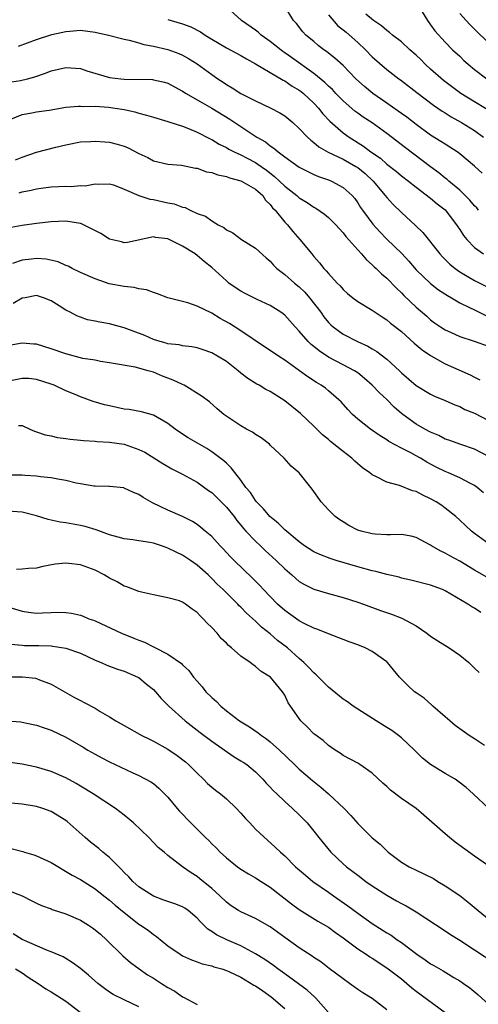
# Model space of a CAD drawing. Units: inches. Extents: x 2556000 to 2559000, y 1554000 to 1557000.
# Drawn here: x 2556757 to 2556820, y 1554386 to 1554521 of the extents above; entities that cross this region are included whole.
import ezdxf

# ---------------------------------------------------------------- set-up
doc = ezdxf.new("R2010")
doc.units = ezdxf.units.IN
doc.header["$MEASUREMENT"] = 0
doc.layers.add('LD25561554_2ft', color=161, linetype='Continuous')

msp = doc.modelspace()

# ---------------------------------------------------------------- linework, layer by layer
at = {"layer": 'LD25561554_2ft'}
for points, elevation in [([(2556819.57, 1554495), (2556819.31, 1554495.31), (2556819, 1554495.59), (2556818.39, 1554496.39), (2556817, 1554497.73), (2556815.49, 1554499), (2556815.24, 1554499.24), (2556815, 1554499.4), (2556814.12, 1554500.12), (2556813, 1554500.92), (2556809.54, 1554503.54), (2556807, 1554505.53), (2556805, 1554506.96), (2556803.76, 1554507.76), (2556803, 1554508.28), (2556802.59, 1554508.59), (2556801, 1554509.98), (2556800.02, 1554511), (2556799.53, 1554511.53), (2556799, 1554512.01), (2556798.5, 1554512.5), (2556797, 1554513.75), (2556793.93, 1554515.93), (2556793, 1554516.59), (2556792.75, 1554516.75), (2556791, 1554518.14), (2556789.78, 1554519), (2556789.38, 1554519.38), (2556789, 1554519.67), (2556787.09, 1554521), (2556785, 1554522.87)], 7060), ([(2556820.08, 1554500.08), (2556819, 1554501.03), (2556817, 1554502.73), (2556816.62, 1554503), (2556815.64, 1554503.64), (2556815, 1554504.03), (2556814.42, 1554504.42), (2556813, 1554505.29), (2556811, 1554506.73), (2556809.74, 1554507.74), (2556809, 1554508.25), (2556808.57, 1554508.57), (2556807, 1554509.69), (2556805.09, 1554511), (2556803.94, 1554511.94), (2556802.77, 1554513), (2556801, 1554514.82), (2556799.86, 1554515.86), (2556799, 1554516.53), (2556798.75, 1554516.75), (2556798.35, 1554517), (2556797.59, 1554517.59), (2556797, 1554518.11), (2556795.91, 1554519), (2556795.47, 1554519.47), (2556794.6, 1554520.6), (2556794.22, 1554521), (2556792.98, 1554523)], 7058), ([(2556811.83, 1554522.17), (2556812.55, 1554521), (2556813, 1554520.42), (2556813.59, 1554519.59), (2556815, 1554518.05), (2556816.01, 1554517), (2556817, 1554516.09), (2556817.54, 1554515.54), (2556818.15, 1554515), (2556819, 1554514.3), (2556820.71, 1554513)], 7052), ([(2556777, 1554521.16), (2556777.46, 1554521), (2556779, 1554520.55), (2556780.13, 1554520.13), (2556781.46, 1554519.46), (2556782.11, 1554519), (2556783, 1554518.45), (2556785, 1554517.27), (2556787, 1554516.19), (2556787.74, 1554515.74), (2556789, 1554515.07), (2556791, 1554513.86), (2556792.8, 1554512.8), (2556793, 1554512.72), (2556794.01, 1554512.01), (2556795, 1554511.44), (2556795.25, 1554511.25), (2556795.56, 1554511), (2556797, 1554509.66), (2556797.63, 1554509), (2556798.23, 1554508.23), (2556799.2, 1554507.2), (2556801, 1554505.61), (2556801.83, 1554505), (2556803.79, 1554503.79), (2556804.81, 1554503), (2556806.11, 1554502.11), (2556807, 1554501.33), (2556808.31, 1554500.31), (2556809, 1554499.73), (2556809.95, 1554499), (2556811, 1554498.14), (2556813, 1554496.66), (2556813.89, 1554495.89), (2556815, 1554495.03), (2556816.56, 1554493), (2556816.72, 1554492.72), (2556817, 1554492.34), (2556817.51, 1554491.51), (2556817.95, 1554491), (2556819, 1554489.89), (2556820.24, 1554489)], 7062), ([(2556799, 1554521.76), (2556800.29, 1554520.29), (2556801, 1554519.73), (2556801.4, 1554519.4), (2556803, 1554517.97), (2556804.05, 1554517), (2556805, 1554516.01), (2556807, 1554514.27), (2556808.66, 1554513), (2556808.86, 1554512.86), (2556811.11, 1554511.11), (2556813.4, 1554509.4), (2556814.58, 1554508.58), (2556815, 1554508.33), (2556815.8, 1554507.8), (2556817.25, 1554507), (2556819, 1554505.91), (2556820.23, 1554505)], 7056), ([(2556822.01, 1554508.01), (2556819, 1554509.85), (2556817.16, 1554511), (2556814.77, 1554512.77), (2556813, 1554514.31), (2556812.26, 1554515), (2556811.64, 1554515.64), (2556811, 1554516.27), (2556810.17, 1554517), (2556809, 1554518.08), (2556807.77, 1554519), (2556807.37, 1554519.37), (2556807, 1554519.62), (2556806.28, 1554520.28), (2556805.16, 1554521), (2556804.13, 1554521.87)], 7054), ([(2556817, 1554521.94), (2556817.89, 1554521), (2556818.41, 1554520.41), (2556819, 1554519.8), (2556821, 1554517.83)], 7050), ([(2556756.5, 1554517.5), (2556759, 1554518.4), (2556761.07, 1554519.07), (2556763, 1554519.5), (2556763.56, 1554519.56), (2556765, 1554519.66), (2556767, 1554519.42), (2556768.87, 1554519), (2556771, 1554518.43), (2556771.7, 1554518.29), (2556773, 1554517.93), (2556773.71, 1554517.71), (2556775, 1554517.5), (2556777, 1554517.04), (2556778.5, 1554516.5), (2556779, 1554516.27), (2556779.81, 1554515.81), (2556781, 1554515.05), (2556783, 1554513.59), (2556783.85, 1554513), (2556784.55, 1554512.55), (2556785, 1554512.23), (2556785.78, 1554511.78), (2556786.99, 1554511), (2556789, 1554509.97), (2556791.1, 1554509), (2556792.34, 1554508.34), (2556793, 1554507.92), (2556794.11, 1554507), (2556795, 1554506.2), (2556796.11, 1554505), (2556796.58, 1554504.58), (2556797, 1554504.28), (2556797.67, 1554503.67), (2556798.95, 1554502.95), (2556801, 1554501.99), (2556802.75, 1554501), (2556803, 1554500.84), (2556804.01, 1554500.01), (2556805.12, 1554499), (2556806.79, 1554497), (2556807, 1554496.73), (2556807.83, 1554495.83), (2556809, 1554494.68), (2556810.92, 1554492.92), (2556811.93, 1554491.93), (2556814.24, 1554489), (2556814.61, 1554488.61), (2556815.62, 1554487.62), (2556816.36, 1554487), (2556817, 1554486.55), (2556819, 1554485.38), (2556821, 1554484.36)], 7064), ([(2556755, 1554512.48), (2556756.79, 1554512.79), (2556757.73, 1554513), (2556758.74, 1554513.26), (2556760.23, 1554513.77), (2556761, 1554514.08), (2556763, 1554514.56), (2556765, 1554514.4), (2556765.88, 1554514.12), (2556769, 1554513.21), (2556770.52, 1554513), (2556771, 1554512.95), (2556774.9, 1554512.9), (2556775, 1554512.89), (2556776.53, 1554512.53), (2556777, 1554512.41), (2556777.9, 1554511.9), (2556779, 1554511.33), (2556779.49, 1554511), (2556781, 1554510.14), (2556781.71, 1554509.71), (2556783, 1554509), (2556785.48, 1554507.48), (2556786.17, 1554507), (2556789.19, 1554505), (2556790.35, 1554504.35), (2556791, 1554503.82), (2556791.52, 1554503.52), (2556792.08, 1554503), (2556793, 1554502.32), (2556795, 1554500.9), (2556796.26, 1554500.26), (2556797, 1554499.91), (2556797.64, 1554499.64), (2556799, 1554499.17), (2556799.41, 1554499), (2556801, 1554498.13), (2556802.23, 1554497), (2556802.59, 1554496.59), (2556803, 1554496.02), (2556803.39, 1554495.39), (2556803.66, 1554495), (2556805.09, 1554493.09), (2556806.04, 1554492.04), (2556807, 1554491.04), (2556809.04, 1554489.04), (2556810.01, 1554488.01), (2556811, 1554486.84), (2556812.96, 1554484.96), (2556814.1, 1554484.1), (2556815.31, 1554483.31), (2556815.85, 1554483), (2556817, 1554482.31), (2556818.33, 1554481.67), (2556819, 1554481.32), (2556820.57, 1554480.57)], 7066), ([(2556755.48, 1554507.48), (2556757, 1554508.11), (2556758.35, 1554508.35), (2556759, 1554508.5), (2556760.73, 1554508.73), (2556763, 1554509.1), (2556764.72, 1554509.28), (2556765, 1554509.28), (2556765.23, 1554509.23), (2556767, 1554509.24), (2556768.87, 1554509.13), (2556769.78, 1554509), (2556771, 1554508.8), (2556772.46, 1554508.46), (2556773, 1554508.28), (2556774.04, 1554508.04), (2556775, 1554507.73), (2556777, 1554507.17), (2556777.12, 1554507.12), (2556779, 1554506.51), (2556779.8, 1554506.2), (2556781, 1554505.69), (2556782.77, 1554504.77), (2556783, 1554504.68), (2556784.03, 1554504.03), (2556785, 1554503.57), (2556785.35, 1554503.35), (2556786.06, 1554503), (2556787, 1554502.58), (2556787.86, 1554502.14), (2556789, 1554501.54), (2556789.33, 1554501.33), (2556790.49, 1554500.49), (2556791.62, 1554499.62), (2556792.28, 1554499), (2556793, 1554498.29), (2556794.67, 1554497), (2556795, 1554496.71), (2556796.07, 1554496.07), (2556797, 1554495.42), (2556797.28, 1554495.28), (2556798.46, 1554494.46), (2556799, 1554494.01), (2556800.02, 1554493), (2556800.47, 1554492.47), (2556801, 1554491.9), (2556801.39, 1554491.39), (2556803, 1554489.55), (2556803.51, 1554489), (2556804.19, 1554488.19), (2556805, 1554487.5), (2556805.25, 1554487.25), (2556805.54, 1554487), (2556806.27, 1554486.27), (2556807, 1554485.7), (2556808.32, 1554484.32), (2556809, 1554483.67), (2556809.32, 1554483.32), (2556811, 1554481.7), (2556812.46, 1554480.46), (2556813, 1554479.96), (2556813.55, 1554479.55), (2556814.35, 1554479), (2556815, 1554478.58), (2556815.73, 1554478.26), (2556817, 1554477.69), (2556818.95, 1554477.05), (2556821, 1554476.32)], 7068), ([(2556756.08, 1554501.92), (2556757, 1554502.26), (2556759, 1554502.94), (2556761.63, 1554503.63), (2556763, 1554503.95), (2556765, 1554504.35), (2556766.42, 1554504.42), (2556767, 1554504.47), (2556768.35, 1554504.35), (2556769, 1554504.32), (2556770.05, 1554504.05), (2556771, 1554503.77), (2556771.55, 1554503.55), (2556773, 1554502.78), (2556774.22, 1554502.22), (2556775, 1554501.77), (2556777, 1554501.3), (2556778.84, 1554501.16), (2556780.78, 1554500.78), (2556781, 1554500.75), (2556782.28, 1554500.28), (2556783, 1554500.16), (2556783.83, 1554499.83), (2556785, 1554499.6), (2556785.42, 1554499.42), (2556787, 1554499.04), (2556787.09, 1554499), (2556789, 1554497.89), (2556789.98, 1554497), (2556790.38, 1554496.38), (2556791, 1554495.8), (2556791.34, 1554495.34), (2556791.68, 1554495), (2556793, 1554493.38), (2556793.37, 1554493), (2556794.1, 1554492.1), (2556795.08, 1554491), (2556796.71, 1554489), (2556796.85, 1554488.85), (2556797, 1554488.65), (2556797.78, 1554487.78), (2556798.36, 1554487), (2556798.7, 1554486.7), (2556799, 1554486.3), (2556800.2, 1554485), (2556800.61, 1554484.61), (2556801, 1554484.14), (2556801.6, 1554483.6), (2556802.33, 1554483), (2556803, 1554482.49), (2556805, 1554481.3), (2556806.37, 1554480.37), (2556807, 1554479.99), (2556807.52, 1554479.52), (2556809, 1554478.37), (2556810.76, 1554476.76), (2556811.85, 1554475.85), (2556813, 1554475.07), (2556815, 1554473.96), (2556818.41, 1554472.41), (2556819, 1554472.09), (2556819.75, 1554471.75)], 7070), ([(2556756.61, 1554497.39), (2556757, 1554497.52), (2556758.25, 1554497.75), (2556759, 1554497.94), (2556759.95, 1554498.05), (2556761, 1554498.19), (2556763, 1554498.27), (2556763.75, 1554498.25), (2556765, 1554498.38), (2556765.65, 1554498.35), (2556767, 1554498.61), (2556767.42, 1554498.58), (2556769, 1554498.62), (2556769.54, 1554498.46), (2556771, 1554497.9), (2556773, 1554497.02), (2556774.5, 1554496.5), (2556775, 1554496.46), (2556777, 1554496.03), (2556777.87, 1554495.87), (2556779, 1554495.43), (2556779.36, 1554495.36), (2556780.04, 1554495), (2556781, 1554494.56), (2556782.16, 1554494.16), (2556783, 1554493.52), (2556783.87, 1554493), (2556784.64, 1554492.64), (2556785, 1554492.32), (2556785.9, 1554491.9), (2556787.06, 1554491), (2556789, 1554489.8), (2556790.45, 1554488.45), (2556791, 1554488), (2556791.46, 1554487.46), (2556791.93, 1554487), (2556793, 1554486.2), (2556794.36, 1554485), (2556795, 1554484.48), (2556795.77, 1554483.77), (2556796.42, 1554483), (2556797.94, 1554481), (2556798.38, 1554480.38), (2556799, 1554479.6), (2556799.3, 1554479.3), (2556799.63, 1554479), (2556801, 1554478.01), (2556802.96, 1554477), (2556804.37, 1554476.37), (2556805, 1554475.99), (2556805.64, 1554475.64), (2556807, 1554474.57), (2556808.71, 1554473), (2556809, 1554472.71), (2556811, 1554470.98), (2556813, 1554469.79), (2556813.52, 1554469.52), (2556815, 1554468.92), (2556816.31, 1554468.31), (2556817, 1554468.07), (2556817.7, 1554467.7), (2556819, 1554467.17), (2556821, 1554466.13)], 7072), ([(2556821, 1554461.19), (2556819, 1554462.25), (2556817.12, 1554462.88), (2556815.48, 1554463.48), (2556815, 1554463.63), (2556814.11, 1554464.11), (2556813, 1554464.57), (2556812.2, 1554465), (2556811, 1554465.68), (2556809.18, 1554467), (2556809, 1554467.15), (2556808.02, 1554468.02), (2556807, 1554469.07), (2556805.98, 1554469.98), (2556805, 1554471.03), (2556803.94, 1554471.94), (2556803, 1554472.7), (2556802.56, 1554473), (2556801, 1554473.82), (2556799, 1554474.85), (2556797.71, 1554475.71), (2556797, 1554476.3), (2556796.61, 1554476.61), (2556796.2, 1554477), (2556795, 1554478.42), (2556794.42, 1554479), (2556793, 1554480.61), (2556792.79, 1554480.79), (2556792.49, 1554481), (2556791, 1554481.95), (2556789.23, 1554482.77), (2556787.58, 1554483.58), (2556787, 1554483.9), (2556786.33, 1554484.33), (2556785.36, 1554485), (2556785, 1554485.3), (2556783, 1554487.14), (2556781.96, 1554487.96), (2556781, 1554488.8), (2556780.71, 1554489), (2556779, 1554490.06), (2556777.18, 1554491), (2556777, 1554491.08), (2556775.27, 1554491.27), (2556775, 1554491.33), (2556771.44, 1554490.56), (2556771, 1554490.53), (2556770.65, 1554490.65), (2556769, 1554491.04), (2556767.8, 1554491.8), (2556765.14, 1554493.14), (2556765, 1554493.18), (2556763, 1554493.5), (2556761, 1554493.39), (2556759, 1554493.17), (2556757, 1554492.89), (2556755, 1554492.54)], 7074), ([(2556820.24, 1554456.24), (2556819.36, 1554457), (2556819, 1554457.26), (2556818.47, 1554457.53), (2556817, 1554458.33), (2556815.47, 1554459), (2556815, 1554459.19), (2556813.78, 1554459.78), (2556812.48, 1554460.48), (2556811.61, 1554461), (2556811, 1554461.33), (2556810.28, 1554461.72), (2556809, 1554462.36), (2556807.29, 1554463.29), (2556807, 1554463.52), (2556806.07, 1554464.07), (2556804.78, 1554465), (2556803, 1554466.37), (2556802.31, 1554467), (2556801.66, 1554467.66), (2556800.72, 1554468.72), (2556800.44, 1554469), (2556799, 1554470.25), (2556798.59, 1554470.59), (2556798.01, 1554471), (2556797.37, 1554471.37), (2556796.15, 1554472.15), (2556795.04, 1554473), (2556793, 1554474.45), (2556792.14, 1554475), (2556791, 1554475.77), (2556790.25, 1554476.25), (2556787, 1554478.47), (2556785.45, 1554479.45), (2556784.17, 1554480.17), (2556783, 1554480.88), (2556781, 1554481.86), (2556779.72, 1554482.28), (2556777, 1554482.97), (2556775.55, 1554483.55), (2556775, 1554483.71), (2556774.07, 1554484.07), (2556773, 1554484.24), (2556772.38, 1554484.38), (2556771, 1554484.52), (2556768.92, 1554484.92), (2556767, 1554485.6), (2556765, 1554486.47), (2556763.87, 1554487), (2556763.31, 1554487.31), (2556763, 1554487.41), (2556761.94, 1554487.94), (2556760.29, 1554488.29), (2556759, 1554488.38), (2556758.29, 1554488.29), (2556757, 1554488.16), (2556755.7, 1554487.7)], 7076), ([(2556821, 1554449.2), (2556819, 1554450.68), (2556818.59, 1554451), (2556817.76, 1554451.76), (2556817, 1554452.49), (2556816.44, 1554453), (2556815, 1554454.16), (2556814.52, 1554454.52), (2556813.78, 1554455), (2556813, 1554455.44), (2556811.92, 1554455.92), (2556811, 1554456.42), (2556810.53, 1554456.53), (2556808.75, 1554457.25), (2556807, 1554457.74), (2556805.49, 1554458.51), (2556805, 1554458.71), (2556804.65, 1554459), (2556803.66, 1554459.66), (2556802.59, 1554460.59), (2556802.2, 1554461), (2556801, 1554461.91), (2556799.29, 1554463.29), (2556799, 1554463.56), (2556798.2, 1554464.2), (2556797, 1554465.39), (2556795.15, 1554467.15), (2556793, 1554468.86), (2556791, 1554470.16), (2556790.43, 1554470.43), (2556789.48, 1554471), (2556789.16, 1554471.16), (2556787.94, 1554471.94), (2556787, 1554472.66), (2556786.6, 1554473), (2556785, 1554474.24), (2556783.78, 1554475), (2556783, 1554475.46), (2556781.84, 1554475.84), (2556781, 1554476.15), (2556780.28, 1554476.28), (2556779, 1554476.42), (2556778.54, 1554476.54), (2556777, 1554476.69), (2556776.77, 1554476.77), (2556775.92, 1554477), (2556775, 1554477.28), (2556773.81, 1554477.81), (2556771, 1554478.89), (2556769, 1554479.42), (2556767.64, 1554479.64), (2556767, 1554479.79), (2556765.98, 1554479.98), (2556765, 1554480.32), (2556764.51, 1554480.51), (2556763.61, 1554481), (2556763, 1554481.31), (2556762.1, 1554481.9), (2556761, 1554482.59), (2556759.96, 1554483), (2556759, 1554483.3), (2556757.41, 1554483), (2556757.08, 1554482.92), (2556757, 1554482.92), (2556755.78, 1554482.22)], 7078), ([(2556820.69, 1554444.69), (2556819, 1554445.66), (2556817, 1554446.87), (2556815.61, 1554447.61), (2556815, 1554447.98), (2556814.29, 1554448.29), (2556813.12, 1554449), (2556813, 1554449.09), (2556811, 1554450.14), (2556810.31, 1554450.31), (2556809, 1554450.53), (2556807.52, 1554450.48), (2556807, 1554450.52), (2556805.42, 1554450.58), (2556805, 1554450.63), (2556803.48, 1554451), (2556803, 1554451.15), (2556801.8, 1554451.8), (2556801, 1554452.27), (2556800.55, 1554452.55), (2556799.93, 1554453), (2556799, 1554453.94), (2556798.01, 1554455), (2556796.77, 1554456.77), (2556796.56, 1554457), (2556794.98, 1554459), (2556793.9, 1554459.9), (2556792.94, 1554461), (2556791, 1554462.8), (2556790.91, 1554462.91), (2556789.78, 1554463.78), (2556789, 1554464.24), (2556788.58, 1554464.58), (2556787.76, 1554465), (2556787, 1554465.42), (2556784.64, 1554467), (2556783.75, 1554467.75), (2556782.71, 1554468.71), (2556781.57, 1554469.57), (2556779.2, 1554471), (2556779, 1554471.09), (2556777.72, 1554471.72), (2556776.26, 1554472.26), (2556775, 1554472.8), (2556774.83, 1554472.83), (2556774.29, 1554473), (2556772.52, 1554473.48), (2556769, 1554474.09), (2556767.74, 1554474.26), (2556767, 1554474.42), (2556765.31, 1554474.69), (2556763, 1554475.29), (2556761, 1554476), (2556759, 1554476.62), (2556758.63, 1554476.63), (2556757, 1554476.79), (2556756.73, 1554476.73), (2556755, 1554476.39)], 7080), ([(2556819.86, 1554439.86), (2556819, 1554440.43), (2556818.64, 1554440.64), (2556818.12, 1554441), (2556815, 1554442.84), (2556814.62, 1554443), (2556813, 1554443.58), (2556810.29, 1554444.29), (2556809, 1554444.58), (2556808.68, 1554444.68), (2556807, 1554445.06), (2556805.49, 1554445.49), (2556805, 1554445.58), (2556803, 1554446.13), (2556800.05, 1554447), (2556799.24, 1554447.24), (2556797.81, 1554447.81), (2556797, 1554448.17), (2556795.72, 1554449), (2556795, 1554449.52), (2556793, 1554451.17), (2556792.1, 1554452.1), (2556790.94, 1554453), (2556790.08, 1554454.08), (2556789.15, 1554455), (2556789, 1554455.19), (2556788.29, 1554456.29), (2556787.68, 1554457), (2556787, 1554457.98), (2556785.68, 1554459.68), (2556785, 1554460.31), (2556784.66, 1554460.66), (2556783, 1554461.88), (2556782.32, 1554462.32), (2556779.78, 1554463.78), (2556778.57, 1554464.57), (2556777.97, 1554465), (2556777, 1554465.76), (2556775, 1554466.88), (2556773.35, 1554467.35), (2556771.67, 1554467.67), (2556771, 1554467.74), (2556769.97, 1554467.97), (2556769, 1554468.16), (2556768.32, 1554468.32), (2556766.76, 1554468.76), (2556765, 1554469.41), (2556764.27, 1554469.73), (2556763, 1554470.25), (2556761.38, 1554471), (2556761, 1554471.15), (2556759, 1554471.8), (2556757.92, 1554471.92), (2556757, 1554471.94), (2556755.66, 1554471.66)], 7082), ([(2556756.53, 1554465.47), (2556757, 1554465.47), (2556758.06, 1554465), (2556758.7, 1554464.7), (2556759, 1554464.64), (2556760.19, 1554464.19), (2556761, 1554464.06), (2556761.86, 1554463.86), (2556763, 1554463.72), (2556763.61, 1554463.61), (2556765, 1554463.47), (2556765.41, 1554463.41), (2556767, 1554463.33), (2556767.28, 1554463.28), (2556769, 1554463.22), (2556771, 1554462.92), (2556773, 1554462.21), (2556773.82, 1554461.82), (2556776.28, 1554460.28), (2556777.55, 1554459.55), (2556779, 1554458.81), (2556781, 1554457.71), (2556782.57, 1554456.57), (2556783, 1554456.28), (2556783.67, 1554455.67), (2556785, 1554454.31), (2556786.06, 1554453), (2556786.45, 1554452.45), (2556787, 1554451.82), (2556787.36, 1554451.36), (2556787.69, 1554451), (2556789, 1554449.61), (2556789.66, 1554449), (2556790.34, 1554448.34), (2556791.84, 1554447), (2556793, 1554445.86), (2556793.99, 1554445), (2556794.51, 1554444.51), (2556795, 1554444.12), (2556795.69, 1554443.69), (2556797, 1554443.05), (2556799, 1554442.44), (2556801, 1554441.89), (2556803, 1554441.28), (2556803.82, 1554441), (2556806.14, 1554440.14), (2556807.62, 1554439.62), (2556809.06, 1554439.06), (2556811, 1554438.02), (2556812.5, 1554437), (2556813, 1554436.62), (2556813.97, 1554435.97), (2556815.54, 1554435), (2556817, 1554434.01), (2556818.25, 1554433), (2556819, 1554432.23), (2556819.64, 1554431.64)], 7084), ([(2556820.38, 1554421.62), (2556819, 1554422.55), (2556818.3, 1554423), (2556817, 1554423.9), (2556816.38, 1554424.38), (2556815.62, 1554425), (2556815, 1554425.56), (2556813.31, 1554427), (2556813.16, 1554427.16), (2556812.1, 1554428.1), (2556811, 1554428.85), (2556810.81, 1554429), (2556809.86, 1554429.86), (2556809, 1554430.7), (2556808.74, 1554431), (2556807.1, 1554433), (2556807, 1554433.09), (2556805, 1554434.5), (2556804.02, 1554435), (2556803, 1554435.42), (2556801.83, 1554435.83), (2556801, 1554436.17), (2556799, 1554436.91), (2556797.53, 1554437.53), (2556797, 1554437.69), (2556795.67, 1554438.33), (2556795, 1554438.69), (2556793, 1554440.11), (2556792.03, 1554441), (2556791, 1554442.03), (2556790.08, 1554443), (2556789.57, 1554443.57), (2556789, 1554444.14), (2556788.58, 1554444.58), (2556786.07, 1554447), (2556785.54, 1554447.54), (2556784.58, 1554448.58), (2556784.14, 1554449), (2556783, 1554450.26), (2556782.1, 1554451), (2556781.51, 1554451.51), (2556781, 1554451.91), (2556780.34, 1554452.34), (2556778.98, 1554452.99), (2556777, 1554453.88), (2556774.9, 1554454.9), (2556773.6, 1554455.6), (2556773, 1554456.01), (2556772.28, 1554456.28), (2556771, 1554456.91), (2556770.93, 1554456.93), (2556769, 1554457.13), (2556768.88, 1554457.12), (2556767, 1554457.16), (2556766.82, 1554457.18), (2556765, 1554457.48), (2556764.4, 1554457.6), (2556763, 1554457.94), (2556761.89, 1554458.11), (2556761, 1554458.32), (2556759.55, 1554458.45), (2556759, 1554458.56), (2556757.38, 1554458.62), (2556757, 1554458.67), (2556755, 1554458.67)], 7086), ([(2556820.98, 1554413), (2556818.84, 1554415), (2556817.86, 1554415.86), (2556816.75, 1554416.75), (2556816.37, 1554417), (2556815, 1554417.8), (2556813, 1554419.02), (2556811.9, 1554419.9), (2556811, 1554420.77), (2556810.78, 1554421), (2556809, 1554422.67), (2556808.6, 1554423), (2556807.68, 1554423.68), (2556807, 1554424.11), (2556805.54, 1554425), (2556803, 1554426.59), (2556802.38, 1554427), (2556801.6, 1554427.6), (2556801, 1554427.98), (2556799, 1554429.6), (2556798.32, 1554430.32), (2556797.32, 1554431.32), (2556797, 1554431.56), (2556796.32, 1554432.32), (2556795.63, 1554433), (2556795, 1554433.55), (2556793.37, 1554435), (2556792.03, 1554436.03), (2556791, 1554436.91), (2556789.84, 1554437.84), (2556789, 1554438.65), (2556787.76, 1554439.76), (2556787, 1554440.6), (2556786.78, 1554440.78), (2556786.59, 1554441), (2556784.56, 1554443), (2556783.75, 1554443.75), (2556783, 1554444.53), (2556782.51, 1554445), (2556781, 1554446.35), (2556780.08, 1554447), (2556779, 1554447.7), (2556778.12, 1554448.12), (2556777, 1554448.69), (2556776.76, 1554448.76), (2556776.1, 1554449), (2556775, 1554449.36), (2556774.53, 1554449.47), (2556773, 1554449.69), (2556772.17, 1554449.83), (2556771, 1554449.95), (2556770.19, 1554450.19), (2556769, 1554450.5), (2556767.18, 1554451.18), (2556765.64, 1554451.64), (2556765, 1554451.78), (2556763, 1554452.15), (2556762.24, 1554452.24), (2556761, 1554452.53), (2556760.59, 1554452.59), (2556759, 1554453.1), (2556757, 1554453.62), (2556755, 1554453.73)], 7088), ([(2556820.78, 1554405.22), (2556819, 1554406.47), (2556816.37, 1554408.37), (2556815.59, 1554409), (2556815, 1554409.51), (2556812.08, 1554412.08), (2556811, 1554412.98), (2556809, 1554414.37), (2556807.5, 1554415.5), (2556807, 1554415.99), (2556806.45, 1554416.45), (2556805, 1554417.83), (2556803.29, 1554419), (2556803, 1554419.18), (2556801, 1554420.27), (2556800.59, 1554420.59), (2556799.91, 1554421), (2556799, 1554421.63), (2556798.29, 1554422.29), (2556797.13, 1554423.13), (2556797, 1554423.24), (2556796.14, 1554424.14), (2556795.23, 1554425), (2556795, 1554425.3), (2556793.49, 1554427.49), (2556793, 1554428.53), (2556792.69, 1554429), (2556791.03, 1554431), (2556789.75, 1554431.75), (2556789, 1554432.47), (2556788.67, 1554432.67), (2556788.27, 1554433), (2556787, 1554433.85), (2556785.72, 1554435), (2556785.31, 1554435.31), (2556785, 1554435.63), (2556784.31, 1554436.31), (2556783.74, 1554437), (2556783, 1554437.79), (2556782.38, 1554438.38), (2556781.84, 1554439), (2556781.4, 1554439.4), (2556781, 1554439.87), (2556780.3, 1554440.3), (2556779.4, 1554441), (2556779, 1554441.27), (2556778.56, 1554441.44), (2556777, 1554441.88), (2556775, 1554442.27), (2556773.38, 1554442.62), (2556773, 1554442.74), (2556771.38, 1554443.38), (2556771, 1554443.47), (2556770.04, 1554444.04), (2556769, 1554444.54), (2556768.24, 1554445), (2556767, 1554445.64), (2556765, 1554446.39), (2556763.42, 1554446.58), (2556763, 1554446.61), (2556761.54, 1554446.46), (2556759.84, 1554446.16), (2556759, 1554445.95), (2556757.88, 1554445.88), (2556757, 1554445.79), (2556756.25, 1554445.75)], 7090), ([(2556754.71, 1554440.71), (2556757, 1554440.02), (2556757.9, 1554439.9), (2556759, 1554439.78), (2556759.82, 1554439.82), (2556761, 1554439.84), (2556761.89, 1554439.89), (2556763, 1554439.86), (2556763.78, 1554439.78), (2556765, 1554439.5), (2556765.36, 1554439.36), (2556766.15, 1554439), (2556766.79, 1554438.79), (2556767, 1554438.7), (2556770.61, 1554437), (2556772.33, 1554436.33), (2556773, 1554436.05), (2556773.77, 1554435.77), (2556775, 1554435.15), (2556775.12, 1554435.12), (2556777, 1554434.14), (2556778.84, 1554432.84), (2556779, 1554432.66), (2556779.88, 1554431.88), (2556780.52, 1554431), (2556781, 1554430.43), (2556781.68, 1554429.68), (2556782.21, 1554429), (2556783, 1554428.2), (2556783.64, 1554427.64), (2556784.25, 1554427), (2556785, 1554426.39), (2556786.8, 1554425), (2556788.16, 1554424.16), (2556789.36, 1554423.36), (2556789.81, 1554423), (2556790.52, 1554422.52), (2556791, 1554422.14), (2556792.28, 1554421), (2556794.34, 1554419), (2556795, 1554418.39), (2556796.83, 1554416.83), (2556797.93, 1554415.93), (2556799, 1554415), (2556801.13, 1554413), (2556802.04, 1554412.04), (2556803, 1554410.93), (2556805, 1554408.97), (2556806.1, 1554408.1), (2556807, 1554407.18), (2556807.2, 1554407), (2556809, 1554405.65), (2556810.05, 1554405), (2556811, 1554404.53), (2556812.05, 1554404.05), (2556813.38, 1554403.38), (2556813.98, 1554403), (2556815, 1554402.4), (2556817, 1554401.04), (2556818.16, 1554400.16), (2556819.25, 1554399.25), (2556819.51, 1554399), (2556821, 1554397.76)], 7092), ([(2556755.49, 1554435.49), (2556757, 1554435.36), (2556757.34, 1554435.34), (2556759.32, 1554435.32), (2556761, 1554435.26), (2556761.24, 1554435.24), (2556763, 1554434.98), (2556765, 1554434.26), (2556767, 1554433.32), (2556767.83, 1554433), (2556768.64, 1554432.64), (2556770.1, 1554432.1), (2556771, 1554431.83), (2556772.88, 1554431), (2556773, 1554430.93), (2556774.05, 1554430.05), (2556775, 1554429.29), (2556775.29, 1554429), (2556776.06, 1554428.06), (2556777, 1554427.15), (2556777.14, 1554427), (2556779.34, 1554425), (2556781.39, 1554423.39), (2556783, 1554422.21), (2556786.09, 1554420.09), (2556787, 1554419.54), (2556787.32, 1554419.32), (2556787.79, 1554419), (2556789, 1554418.02), (2556790.02, 1554417), (2556790.47, 1554416.47), (2556791, 1554415.93), (2556791.44, 1554415.44), (2556791.93, 1554415), (2556793, 1554413.96), (2556794.08, 1554413), (2556795, 1554412.11), (2556795.55, 1554411.55), (2556796.07, 1554411), (2556797, 1554409.89), (2556797.68, 1554409), (2556799.32, 1554407), (2556801, 1554405.4), (2556801.46, 1554405), (2556802.34, 1554404.34), (2556803, 1554403.83), (2556804.12, 1554403), (2556805, 1554402.4), (2556807, 1554401.1), (2556808.34, 1554400.34), (2556809, 1554399.94), (2556809.63, 1554399.63), (2556811, 1554398.81), (2556815, 1554396.22), (2556815.72, 1554395.72), (2556817, 1554394.92), (2556819, 1554393.6), (2556821.79, 1554391.8)], 7094), ([(2556755, 1554431.03), (2556757.04, 1554431.04), (2556758.83, 1554430.83), (2556759, 1554430.79), (2556759.37, 1554430.63), (2556761, 1554430.03), (2556762.92, 1554428.92), (2556764.21, 1554428.21), (2556765, 1554427.78), (2556765.52, 1554427.52), (2556767, 1554426.72), (2556767.7, 1554426.3), (2556769, 1554425.56), (2556769.86, 1554425), (2556770.58, 1554424.58), (2556771, 1554424.37), (2556773.43, 1554423), (2556774.47, 1554422.47), (2556775, 1554422.23), (2556777, 1554421.13), (2556778.26, 1554420.26), (2556779.39, 1554419.39), (2556779.83, 1554419), (2556781, 1554417.81), (2556781.89, 1554417), (2556782.43, 1554416.43), (2556783, 1554415.92), (2556783.51, 1554415.51), (2556784.18, 1554415), (2556785, 1554414.32), (2556786.4, 1554413), (2556787, 1554412.36), (2556787.62, 1554411.62), (2556788.2, 1554411), (2556789, 1554410.16), (2556789.59, 1554409.59), (2556791.7, 1554407.7), (2556792.41, 1554407), (2556793, 1554406.48), (2556794.49, 1554405), (2556795.83, 1554403.83), (2556796.85, 1554403), (2556799, 1554401.5), (2556799.7, 1554401), (2556801.65, 1554399.66), (2556803, 1554398.65), (2556805, 1554397.22), (2556807, 1554395.96), (2556807.6, 1554395.6), (2556808.43, 1554395), (2556809, 1554394.61), (2556811.1, 1554393), (2556812.24, 1554392.24), (2556813, 1554391.71), (2556813.46, 1554391.46), (2556814.72, 1554390.72), (2556816.17, 1554389.83), (2556817, 1554389.34), (2556817.52, 1554389), (2556818.39, 1554388.39), (2556819.47, 1554387.47), (2556821, 1554386.06)], 7096), ([(2556754.98, 1554424.98), (2556756.85, 1554424.85), (2556757, 1554424.83), (2556758.51, 1554424.51), (2556759, 1554424.42), (2556760.03, 1554424.03), (2556761, 1554423.71), (2556763, 1554422.77), (2556765.38, 1554421.38), (2556766, 1554421), (2556767, 1554420.42), (2556767.95, 1554419.95), (2556769, 1554419.37), (2556772.09, 1554417.91), (2556773, 1554417.51), (2556774.66, 1554416.66), (2556775, 1554416.4), (2556775.77, 1554415.77), (2556776.53, 1554415), (2556777, 1554414.53), (2556778.24, 1554413), (2556778.6, 1554412.6), (2556780.13, 1554411), (2556782.15, 1554409), (2556782.59, 1554408.59), (2556783, 1554408.15), (2556783.6, 1554407.6), (2556784.14, 1554407), (2556785, 1554406.22), (2556786.54, 1554405), (2556787, 1554404.67), (2556788.03, 1554404.04), (2556789, 1554403.49), (2556789.75, 1554403), (2556791, 1554402.21), (2556793.92, 1554399.92), (2556795, 1554399.14), (2556797.55, 1554397.55), (2556799, 1554396.71), (2556799.98, 1554395.98), (2556801, 1554395.27), (2556803, 1554393.77), (2556804.18, 1554393), (2556804.66, 1554392.66), (2556805, 1554392.46), (2556807, 1554391.16), (2556809, 1554389.62), (2556809.76, 1554389), (2556810.42, 1554388.42), (2556811, 1554387.94), (2556815, 1554385.01)], 7098), ([(2556807, 1554385.4), (2556805, 1554386.96), (2556803.7, 1554387.7), (2556803, 1554388.18), (2556802.54, 1554388.54), (2556801.9, 1554389), (2556801, 1554389.62), (2556799.07, 1554391.07), (2556797.95, 1554391.95), (2556797, 1554392.56), (2556796.76, 1554392.76), (2556795, 1554393.87), (2556793, 1554395.3), (2556792.03, 1554396.03), (2556791, 1554396.75), (2556789, 1554397.91), (2556787, 1554398.8), (2556786.65, 1554399), (2556785.65, 1554399.65), (2556785, 1554400.14), (2556784.13, 1554401), (2556783, 1554402.04), (2556781.36, 1554403.36), (2556781, 1554403.67), (2556780.16, 1554404.16), (2556779.01, 1554405), (2556777, 1554406.54), (2556776.48, 1554407), (2556775.66, 1554407.66), (2556774.38, 1554409), (2556772.29, 1554411), (2556771, 1554412.09), (2556769.81, 1554413), (2556766.77, 1554415), (2556765, 1554416.04), (2556764.4, 1554416.4), (2556763, 1554417.18), (2556761, 1554418.07), (2556759, 1554418.67), (2556757, 1554419.07), (2556755, 1554419.34)], 7100), ([(2556798.99, 1554385), (2556797.26, 1554387), (2556797.13, 1554387.13), (2556796.06, 1554388.06), (2556793, 1554390.32), (2556792.05, 1554391), (2556791.45, 1554391.45), (2556790.28, 1554392.28), (2556789, 1554393.07), (2556787, 1554394.15), (2556785.09, 1554395), (2556783.67, 1554395.67), (2556783, 1554396.14), (2556782.46, 1554396.46), (2556781.93, 1554397), (2556781.45, 1554397.45), (2556781, 1554397.95), (2556779.75, 1554399), (2556779.32, 1554399.32), (2556779, 1554399.49), (2556777.93, 1554399.93), (2556776.44, 1554400.44), (2556775, 1554400.96), (2556773, 1554402.26), (2556772.17, 1554403), (2556771.62, 1554403.62), (2556771, 1554404.22), (2556770.63, 1554404.63), (2556769, 1554406.25), (2556768.09, 1554407), (2556767.52, 1554407.52), (2556766.37, 1554408.37), (2556765.65, 1554409), (2556763.2, 1554411.2), (2556763, 1554411.36), (2556761, 1554412.58), (2556759.86, 1554413), (2556759, 1554413.27), (2556757, 1554413.6), (2556755, 1554413.75)], 7102), ([(2556755.49, 1554407.49), (2556757.09, 1554407.09), (2556757.34, 1554407), (2556758.63, 1554406.63), (2556759, 1554406.49), (2556759.97, 1554406.03), (2556761, 1554405.58), (2556763.86, 1554403.86), (2556765, 1554403.24), (2556767, 1554401.99), (2556768.22, 1554401), (2556769, 1554400.42), (2556769.75, 1554399.75), (2556771, 1554398.71), (2556773, 1554397.14), (2556773.25, 1554397), (2556774.3, 1554396.3), (2556775, 1554395.71), (2556775.45, 1554395.45), (2556777, 1554394.16), (2556778.67, 1554393), (2556779, 1554392.81), (2556780.24, 1554392.24), (2556781, 1554391.98), (2556781.7, 1554391.7), (2556783, 1554391.43), (2556783.3, 1554391.3), (2556784.36, 1554391), (2556785, 1554390.8), (2556785.35, 1554390.65), (2556787, 1554389.85), (2556788.78, 1554388.78), (2556789, 1554388.66), (2556789.98, 1554387.98), (2556791.15, 1554387.15), (2556793, 1554385.58)], 7104), ([(2556755, 1554401.79), (2556757, 1554401), (2556758.33, 1554400.33), (2556759, 1554400.02), (2556759.68, 1554399.68), (2556761, 1554399.21), (2556761.14, 1554399.14), (2556763, 1554398.55), (2556765, 1554397.69), (2556766.12, 1554397), (2556766.64, 1554396.64), (2556767, 1554396.37), (2556767.74, 1554395.74), (2556768.56, 1554395), (2556770.8, 1554392.8), (2556771.87, 1554391.87), (2556773.06, 1554391), (2556774.2, 1554390.2), (2556775, 1554389.74), (2556776.12, 1554389), (2556777, 1554388.45), (2556777.93, 1554387.93), (2556779, 1554387.18), (2556779.13, 1554387.13), (2556781, 1554386.12)], 7106), ([(2556773, 1554385.81), (2556771, 1554386.74), (2556769.5, 1554387.5), (2556769, 1554387.83), (2556768.3, 1554388.3), (2556767.4, 1554389), (2556766.13, 1554390.13), (2556765, 1554391.06), (2556763.89, 1554391.89), (2556763, 1554392.41), (2556762.65, 1554392.65), (2556761, 1554393.33), (2556760.5, 1554393.5), (2556757, 1554395.05), (2556755.79, 1554395.79)], 7108), ([(2556756.08, 1554391), (2556757, 1554390.44), (2556757.85, 1554389.85), (2556759.22, 1554389), (2556760.26, 1554388.26), (2556761, 1554387.86), (2556762.36, 1554387), (2556763, 1554386.56), (2556766.14, 1554384.14)], 7110)]:
    msp.add_lwpolyline(points, dxfattribs=dict(at, elevation=elevation))

doc.saveas('drawing.dxf')
